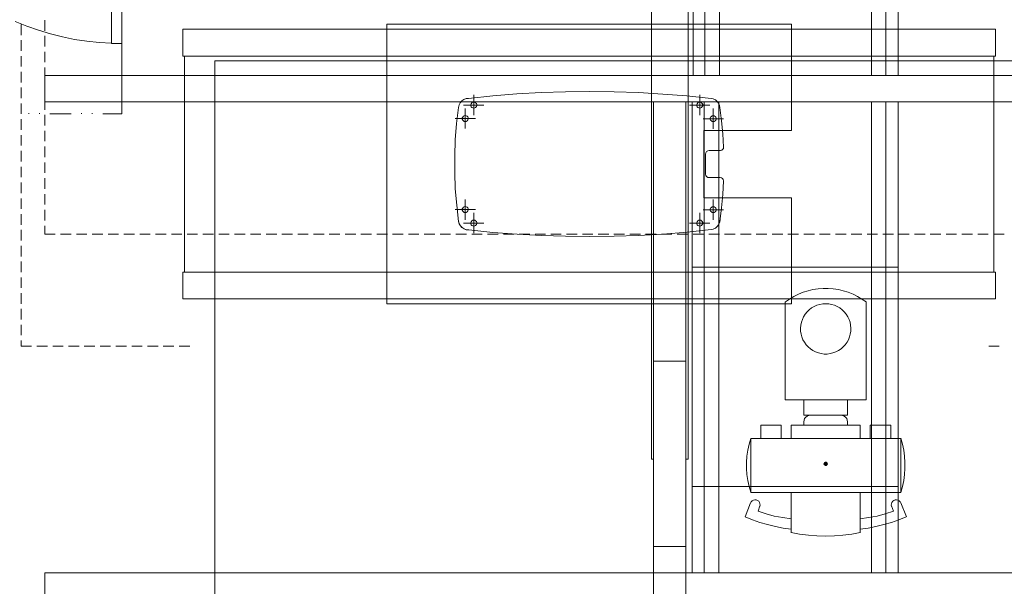
# Model space of a CAD drawing. Units: millimetres. Extents: x -1610 to 1183, y 235 to 1866.
# Drawn here: x 468 to 760, y 505 to 673 of the extents above; entities that cross this region are included whole.
import ezdxf

# ---------------------------------------------------------------- set-up
doc = ezdxf.new("R2010")
doc.units = ezdxf.units.MM

msp = doc.modelspace()

# ---------------------------------------------------------------- linework, layer by layer
at = {"lineweight": 15}
for p, q in [((495.61, 744.83), (495.61, 665.68)), ((498.58, 644.85), (498.58, 744.83)), ((498.58, 665.68), (498.58, 744.83)), ((655.56, 542.41), (655.56, 730.66)), ((666.47, 730.66), (666.47, 542.41)), ((667.91, 656.18), (667.91, 729.94)), ((671.43, 656.18), (671.43, 729.94)), ((675.76, 729.94), (675.76, 656.18)), ((720.8, 656.18), (720.8, 729.94)), ((725.09, 729.94), (725.09, 656.18)), ((728.69, 729.94), (728.69, 656.18)), ((467.06, 672.21), (470.45, 670.81)), ((468.76, 671.32), (468.76, 668.18)), ((475.8, 672.59), (475.8, 669.46)), ((475.8, 672.59), (475.8, 669.46)), ((697.13, 671.41), (577.18, 671.41)), ((577.18, 671.41), (577.18, 588.44)), ((697.13, 671.41), (697.13, 639.89)), ((470.45, 670.81), (473.93, 669.58)), ((473.93, 669.58), (477.45, 668.52)), ((477.45, 668.52), (481.02, 667.63)), ((757.58, 669.88), (516.73, 669.88)), ((516.73, 661.91), (516.73, 669.88)), ((757.58, 661.91), (757.58, 669.88)), ((468.76, 666.61), (468.76, 663.48)), ((475.8, 667.89), (475.8, 664.75)), ((475.8, 667.89), (475.8, 664.75)), ((481.02, 667.63), (484.62, 666.87)), ((484.62, 666.87), (488.27, 666.32)), ((488.27, 666.32), (491.92, 665.94)), ((491.92, 665.94), (495.61, 665.72)), ((495.61, 665.68), (498.58, 665.68)), ((475.8, 663.22), (475.8, 660.08)), ((475.8, 663.22), (475.8, 660.08)), ((468.76, 661.95), (468.76, 658.81)), ((757.58, 661.91), (516.73, 661.91)), ((517.2, 661.91), (517.2, 597.9)), ((757.11, 661.91), (757.11, 597.9)), ((468.76, 657.24), (468.76, 654.1)), ((475.8, 658.51), (475.8, 655.37)), ((475.8, 658.51), (475.8, 655.37)), ((475.8, 648.33), (475.8, 656.22)), ((900.7, 656.22), (475.8, 656.22)), ((475.8, 648.33), (475.8, 656.22)), ((900.7, 656.22), (475.8, 656.22)), ((475.8, 656.22), (475.8, 648.33)), ((475.8, 653.85), (475.8, 650.71)), ((475.8, 653.85), (475.8, 650.71)), ((468.76, 652.57), (468.76, 649.43)), ((622.95, 651.09), (615.73, 650.71)), ((622.95, 651.09), (615.73, 650.71)), ((630.11, 651.34), (622.95, 651.09)), ((630.11, 651.34), (622.95, 651.09)), ((637.33, 651.39), (630.11, 651.34)), ((637.33, 651.39), (630.11, 651.34)), ((644.54, 651.3), (637.33, 651.39)), ((644.54, 651.3), (637.33, 651.39)), ((651.75, 651.09), (644.54, 651.3)), ((651.75, 651.09), (644.54, 651.3)), ((658.92, 650.66), (651.75, 651.09)), ((658.92, 650.66), (651.75, 651.09)), ((468.76, 647.87), (468.76, 644.77)), ((475.8, 649.14), (475.8, 646)), ((475.8, 649.14), (475.8, 646)), ((900.7, 648.33), (475.8, 648.33)), ((900.7, 648.33), (475.8, 648.33)), ((598.89, 648.08), (598.6, 647.44)), ((598.89, 648.08), (598.6, 647.44)), ((599.4, 648.63), (598.89, 648.08)), ((599.4, 648.63), (598.89, 648.08)), ((600, 649.05), (599.4, 648.63)), ((600, 649.05), (599.4, 648.63)), ((600.68, 649.31), (600, 649.05)), ((600.68, 649.31), (600, 649.05)), ((601.4, 649.39), (600.68, 649.31)), ((601.4, 649.39), (600.68, 649.31)), ((608.57, 650.11), (601.4, 649.39)), ((608.57, 650.11), (601.4, 649.39)), ((602.37, 648.08), (602.16, 647.82)), ((602.63, 648.25), (602.37, 648.08)), ((602.92, 648.29), (602.63, 648.25)), ((602.92, 644.39), (602.92, 650.41)), ((603.22, 648.25), (602.92, 648.29)), ((603.48, 648.08), (603.22, 648.25)), ((603.69, 647.87), (603.48, 648.08)), ((603.82, 647.57), (603.69, 647.87)), ((615.73, 650.71), (608.57, 650.11)), ((615.73, 650.71), (608.57, 650.11)), ((656.24, 447.57), (656.24, 648.29)), ((666.08, 650.11), (658.92, 650.66)), ((666.08, 650.11), (658.92, 650.66)), ((665.75, 648.29), (665.75, 447.57)), ((673.25, 649.39), (666.08, 650.11)), ((673.25, 649.39), (666.08, 650.11)), ((667.7, 508.69), (667.7, 648.29)), ((669.35, 648.08), (669.14, 647.82)), ((669.61, 648.25), (669.35, 648.08)), ((669.9, 648.29), (669.61, 648.25)), ((669.9, 644.39), (669.9, 650.41)), ((670.2, 648.25), (669.9, 648.29)), ((670.45, 648.08), (670.2, 648.25)), ((670.67, 647.87), (670.45, 648.08)), ((670.79, 647.57), (670.67, 647.87)), ((671.26, 508.69), (671.26, 648.29)), ((673.93, 649.22), (673.25, 649.39)), ((673.93, 649.22), (673.25, 649.39)), ((674.53, 648.93), (673.93, 649.22)), ((674.53, 648.93), (673.93, 649.22)), ((675.08, 648.5), (674.53, 648.93)), ((675.08, 648.5), (674.53, 648.93)), ((675.46, 647.95), (675.08, 648.5)), ((675.46, 647.95), (675.08, 648.5)), ((675.76, 647.31), (675.46, 647.95)), ((675.76, 647.31), (675.46, 647.95)), ((675.59, 648.29), (675.59, 508.69)), ((720.8, 508.69), (720.8, 648.29)), ((725.09, 648.29), (725.09, 508.69)), ((728.69, 648.29), (728.69, 508.69)), ((471.09, 644.77), (471.09, 644.98)), ((474.23, 644.77), (474.23, 644.98)), ((486.7, 644.77), (486.7, 644.98)), ((489.84, 644.77), (489.84, 644.98)), ((598.39, 646.72), (597.83, 641.93)), ((598.39, 646.72), (597.83, 641.93)), ((598.6, 647.44), (598.39, 646.72)), ((598.6, 647.44), (598.39, 646.72)), ((599.91, 647.4), (605.94, 647.4)), ((600.42, 640.44), (600.42, 646.42)), ((602.16, 647.82), (602.03, 647.57)), ((602.03, 647.57), (602.03, 647.23)), ((602.03, 647.23), (602.16, 646.93)), ((602.16, 646.93), (602.37, 646.72)), ((602.37, 646.72), (602.63, 646.55)), ((602.63, 646.55), (602.92, 646.51)), ((602.92, 646.51), (603.22, 646.55)), ((603.22, 646.55), (603.48, 646.72)), ((603.48, 646.72), (603.69, 646.97)), ((603.69, 646.97), (603.82, 647.23)), ((603.82, 647.23), (603.82, 647.57)), ((666.89, 647.4), (672.91, 647.4)), ((669.14, 647.82), (669.01, 647.57)), ((669.01, 647.57), (669.01, 647.23)), ((669.01, 647.23), (669.14, 646.93)), ((669.14, 646.93), (669.35, 646.72)), ((669.35, 646.72), (669.61, 646.55)), ((669.61, 646.55), (669.9, 646.51)), ((669.9, 646.51), (670.2, 646.55)), ((670.2, 646.55), (670.45, 646.72)), ((670.45, 646.72), (670.67, 646.97)), ((670.67, 646.97), (670.79, 647.23)), ((670.79, 647.23), (670.79, 647.57)), ((673.89, 640.4), (673.89, 646.38)), ((675.88, 646.68), (675.76, 647.31)), ((675.88, 646.68), (675.76, 647.31)), ((676.39, 642.78), (675.88, 646.72)), ((676.39, 642.78), (675.88, 646.72)), ((468.76, 643.2), (468.76, 640.06)), ((475.8, 644.47), (475.8, 641.33)), ((475.8, 644.47), (475.8, 641.33)), ((483.6, 644.85), (477.33, 644.85)), ((498.58, 644.85), (492.98, 644.85)), ((597.41, 643.41), (603.43, 643.41)), ((599.66, 643.84), (599.53, 643.58)), ((599.53, 643.58), (599.53, 643.24)), ((599.53, 643.24), (599.66, 642.94)), ((599.87, 644.09), (599.66, 643.84)), ((599.66, 642.94), (599.87, 642.73)), ((600.12, 644.26), (599.87, 644.09)), ((599.87, 642.73), (600.12, 642.56)), ((600.42, 644.3), (600.12, 644.26)), ((600.12, 642.56), (600.42, 642.52)), ((600.72, 644.26), (600.42, 644.3)), ((600.42, 642.52), (600.72, 642.56)), ((600.97, 644.09), (600.72, 644.26)), ((600.72, 642.56), (600.97, 642.73)), ((601.19, 643.88), (600.97, 644.09)), ((600.97, 642.73), (601.19, 642.99)), ((601.31, 643.58), (601.19, 643.88)), ((601.19, 642.99), (601.31, 643.24)), ((601.31, 643.24), (601.31, 643.58)), ((670.88, 643.37), (676.9, 643.37)), ((673.13, 643.79), (673, 643.54)), ((673, 643.54), (673, 643.2)), ((673, 643.2), (673.13, 642.9)), ((673.34, 644.05), (673.13, 643.79)), ((673.13, 642.9), (673.34, 642.69)), ((673.59, 644.22), (673.34, 644.05)), ((673.34, 642.69), (673.59, 642.52)), ((673.89, 644.26), (673.59, 644.22)), ((673.59, 642.52), (673.89, 642.48)), ((674.19, 644.22), (673.89, 644.26)), ((673.89, 642.48), (674.19, 642.52)), ((674.44, 644.05), (674.19, 644.22)), ((674.19, 642.52), (674.44, 642.69)), ((674.65, 643.84), (674.44, 644.05)), ((674.44, 642.69), (674.65, 642.94)), ((674.78, 643.54), (674.65, 643.84)), ((674.65, 642.94), (674.78, 643.2)), ((674.78, 643.2), (674.78, 643.54)), ((676.73, 638.83), (676.39, 642.78)), ((676.73, 638.83), (676.39, 642.78)), ((475.8, 639.76), (475.8, 636.67)), ((475.8, 639.76), (475.8, 636.67)), ((597.83, 641.93), (597.45, 637.09)), ((597.83, 641.93), (597.45, 637.09)), ((697.13, 639.89), (671.13, 639.89)), ((671.13, 639.89), (671.13, 619.91)), ((468.76, 638.49), (468.76, 635.39)), ((597.45, 637.09), (597.28, 632.26)), ((597.45, 637.09), (597.28, 632.26)), ((676.94, 634.89), (676.73, 638.83)), ((676.94, 634.89), (676.73, 638.83)), ((468.76, 633.83), (468.76, 630.69)), ((475.8, 635.1), (475.8, 631.96)), ((475.8, 635.1), (475.8, 631.96)), ((671.73, 633.27), (671.64, 632.89)), ((671.73, 633.27), (671.64, 632.89)), ((671.94, 633.61), (671.73, 633.27)), ((671.94, 633.61), (671.73, 633.27)), ((672.28, 633.83), (671.94, 633.61)), ((672.28, 633.83), (671.94, 633.61)), ((672.66, 633.91), (672.28, 633.83)), ((672.66, 633.91), (672.28, 633.83)), ((676.1, 633.91), (672.66, 633.91)), ((676.1, 633.91), (672.66, 633.91)), ((676.1, 633.91), (676.43, 633.99)), ((676.1, 633.91), (676.43, 633.99)), ((676.43, 633.99), (676.69, 634.25)), ((676.43, 633.99), (676.69, 634.25)), ((676.69, 634.25), (676.9, 634.55)), ((676.69, 634.25), (676.9, 634.55)), ((676.9, 634.55), (676.94, 634.89)), ((676.9, 634.55), (676.94, 634.89)), ((475.8, 630.39), (475.8, 627.29)), ((475.8, 630.39), (475.8, 627.29)), ((597.28, 632.26), (597.28, 627.38)), ((597.28, 632.26), (597.28, 627.38)), ((671.64, 626.91), (671.64, 632.89)), ((671.64, 626.91), (671.64, 632.89)), ((468.76, 629.12), (468.76, 626.02)), ((475.8, 625.72), (475.8, 622.58)), ((475.8, 625.72), (475.8, 622.58)), ((597.28, 627.38), (597.45, 622.54)), ((597.28, 627.38), (597.45, 622.54)), ((671.64, 626.91), (671.73, 626.53)), ((671.64, 626.91), (671.73, 626.53)), ((671.73, 626.53), (671.94, 626.19)), ((671.73, 626.53), (671.94, 626.19)), ((671.94, 626.19), (672.28, 625.98)), ((671.94, 626.19), (672.28, 625.98)), ((672.28, 625.98), (672.66, 625.89)), ((672.28, 625.98), (672.66, 625.89)), ((672.66, 625.89), (675.97, 625.89)), ((672.66, 625.89), (675.97, 625.89)), ((676.35, 625.85), (675.97, 625.89)), ((676.35, 625.85), (675.97, 625.89)), ((676.65, 625.6), (676.35, 625.85)), ((676.65, 625.6), (676.35, 625.85)), ((676.86, 625.3), (676.65, 625.6)), ((676.86, 625.3), (676.65, 625.6)), ((676.73, 620.89), (676.94, 624.92)), ((676.73, 620.89), (676.94, 624.92)), ((676.94, 624.92), (676.86, 625.3)), ((676.94, 624.92), (676.86, 625.3)), ((468.76, 624.45), (468.76, 621.31)), ((597.45, 622.54), (597.88, 617.75)), ((597.45, 622.54), (597.88, 617.75)), ((468.76, 619.74), (468.76, 616.65)), ((475.8, 621.01), (475.8, 617.92)), ((475.8, 621.01), (475.8, 617.92)), ((600.42, 613.42), (600.42, 619.4)), ((671.13, 619.91), (697.13, 619.91)), ((673.89, 613.42), (673.89, 619.4)), ((676.35, 616.9), (676.73, 620.89)), ((676.35, 616.9), (676.73, 620.89)), ((697.13, 619.91), (697.13, 588.44)), ((475.8, 616.35), (475.8, 613.21)), ((475.8, 616.35), (475.8, 613.21)), ((597.41, 616.43), (603.43, 616.43)), ((597.88, 617.75), (598.43, 612.91)), ((597.88, 617.75), (598.43, 612.91)), ((599.66, 616.86), (599.53, 616.6)), ((599.53, 616.6), (599.53, 616.26)), ((599.53, 616.26), (599.66, 615.97)), ((599.87, 617.11), (599.66, 616.86)), ((599.66, 615.97), (599.87, 615.76)), ((600.12, 617.28), (599.87, 617.11)), ((599.87, 615.76), (600.12, 615.59)), ((600.42, 617.32), (600.12, 617.28)), ((600.72, 617.28), (600.42, 617.32)), ((600.97, 617.11), (600.72, 617.28)), ((600.72, 615.59), (600.97, 615.76)), ((601.19, 616.9), (600.97, 617.11)), ((600.97, 615.76), (601.19, 616.01)), ((601.31, 616.6), (601.19, 616.9)), ((601.19, 616.01), (601.31, 616.26)), ((601.31, 616.26), (601.31, 616.6)), ((670.88, 616.39), (676.9, 616.39)), ((673.13, 616.82), (673, 616.56)), ((673, 616.56), (673, 616.22)), ((673, 616.22), (673.13, 615.92)), ((673.34, 617.07), (673.13, 616.82)), ((673.13, 615.92), (673.34, 615.71)), ((673.59, 617.24), (673.34, 617.07)), ((673.89, 617.28), (673.59, 617.24)), ((674.19, 617.24), (673.89, 617.28)), ((674.44, 617.07), (674.19, 617.24)), ((674.65, 616.86), (674.44, 617.07)), ((674.44, 615.71), (674.65, 615.97)), ((674.78, 616.56), (674.65, 616.86)), ((674.65, 615.97), (674.78, 616.22)), ((674.78, 616.22), (674.78, 616.56)), ((675.84, 612.91), (676.35, 616.9)), ((675.84, 612.91), (676.35, 616.9)), ((468.76, 615.08), (468.76, 611.94)), ((598.43, 613.04), (598.6, 612.32)), ((598.43, 613.04), (598.6, 612.32)), ((598.43, 612.91), (598.64, 612.23)), ((600.12, 615.59), (600.42, 615.54)), ((600.42, 615.54), (600.72, 615.59)), ((602.16, 612.83), (602.03, 612.57)), ((602.37, 613.08), (602.16, 612.83)), ((602.63, 613.25), (602.37, 613.08)), ((602.92, 613.29), (602.63, 613.25)), ((602.92, 609.39), (602.92, 615.42)), ((603.22, 613.25), (602.92, 613.29)), ((603.48, 613.08), (603.22, 613.25)), ((603.69, 612.87), (603.48, 613.08)), ((603.82, 612.57), (603.69, 612.87)), ((669.14, 612.83), (669.01, 612.57)), ((669.35, 613.08), (669.14, 612.83)), ((669.61, 613.25), (669.35, 613.08)), ((669.9, 613.29), (669.61, 613.25)), ((669.9, 609.43), (669.9, 615.42)), ((670.2, 613.25), (669.9, 613.29)), ((670.45, 613.08), (670.2, 613.25)), ((670.67, 612.87), (670.45, 613.08)), ((670.79, 612.57), (670.67, 612.87)), ((673.34, 615.71), (673.59, 615.54)), ((673.59, 615.54), (673.89, 615.5)), ((673.89, 615.5), (674.19, 615.54)), ((674.19, 615.54), (674.44, 615.71)), ((675.8, 612.53), (675.93, 613.21)), ((675.8, 612.53), (675.93, 613.21)), ((468.76, 610.37), (468.76, 607.27)), ((475.8, 611.64), (475.8, 609.14)), ((475.8, 611.64), (475.8, 609.14)), ((598.6, 612.32), (598.94, 611.68)), ((598.6, 612.32), (598.94, 611.68)), ((598.64, 612.23), (599.02, 611.64)), ((598.94, 611.68), (599.4, 611.13)), ((598.94, 611.68), (599.4, 611.13)), ((599.02, 611.64), (599.53, 611.09)), ((599.4, 611.13), (600.04, 610.71)), ((599.4, 611.13), (600.04, 610.71)), ((599.53, 611.09), (600.12, 610.71)), ((599.91, 612.4), (605.94, 612.4)), ((600.04, 610.71), (600.72, 610.45)), ((600.04, 610.71), (600.72, 610.45)), ((600.12, 610.71), (600.76, 610.45)), ((600.72, 610.45), (601.44, 610.37)), ((600.72, 610.45), (601.44, 610.37)), ((600.76, 610.45), (601.48, 610.37)), ((601.44, 610.37), (608.61, 609.65)), ((601.44, 610.37), (608.61, 609.65)), ((602.03, 612.57), (602.03, 612.23)), ((602.03, 612.23), (602.16, 611.94)), ((602.16, 611.94), (602.37, 611.73)), ((602.37, 611.73), (602.63, 611.56)), ((602.63, 611.56), (602.92, 611.51)), ((602.92, 611.51), (603.22, 611.56)), ((603.22, 611.56), (603.48, 611.73)), ((603.48, 611.73), (603.69, 611.98)), ((603.69, 611.98), (603.82, 612.23)), ((603.82, 612.23), (603.82, 612.57)), ((666.13, 609.77), (673.3, 610.5)), ((666.13, 609.77), (673.3, 610.5)), ((666.89, 612.4), (672.91, 612.4)), ((669.01, 612.57), (669.01, 612.23)), ((669.01, 612.23), (669.14, 611.94)), ((669.14, 611.94), (669.35, 611.73)), ((669.35, 611.73), (669.61, 611.56)), ((669.61, 611.56), (669.9, 611.51)), ((669.9, 611.51), (670.2, 611.56)), ((670.2, 611.56), (670.45, 611.73)), ((670.45, 611.73), (670.67, 611.98)), ((670.67, 611.98), (670.79, 612.23)), ((670.79, 612.23), (670.79, 612.57)), ((673.3, 610.5), (673.93, 610.66)), ((673.3, 610.5), (673.93, 610.66)), ((673.93, 610.66), (674.57, 610.96)), ((673.93, 610.66), (674.57, 610.96)), ((674.57, 610.96), (675.08, 611.39)), ((674.57, 610.96), (675.08, 611.39)), ((675.08, 611.39), (675.5, 611.94)), ((675.08, 611.39), (675.5, 611.94)), ((675.5, 611.94), (675.8, 612.53)), ((675.5, 611.94), (675.8, 612.53)), ((475.8, 609.14), (478.89, 609.14)), ((475.8, 609.14), (478.89, 609.14)), ((480.46, 609.14), (483.6, 609.14)), ((480.46, 609.14), (483.6, 609.14)), ((485.17, 609.14), (488.27, 609.14)), ((485.17, 609.14), (488.27, 609.14)), ((489.84, 609.14), (492.98, 609.14)), ((489.84, 609.14), (492.98, 609.14)), ((494.55, 609.14), (497.64, 609.14)), ((494.55, 609.14), (497.64, 609.14)), ((499.21, 609.14), (502.35, 609.14)), ((499.21, 609.14), (502.35, 609.14)), ((503.92, 609.14), (507.02, 609.14)), ((503.92, 609.14), (507.02, 609.14)), ((508.59, 609.14), (511.73, 609.14)), ((508.59, 609.14), (511.73, 609.14)), ((513.3, 609.14), (516.39, 609.14)), ((513.3, 609.14), (516.39, 609.14)), ((517.96, 609.14), (521.1, 609.14)), ((517.96, 609.14), (521.1, 609.14)), ((522.67, 609.14), (525.77, 609.14)), ((522.67, 609.14), (525.77, 609.14)), ((527.34, 609.14), (530.47, 609.14)), ((527.34, 609.14), (530.47, 609.14)), ((532.04, 609.14), (535.14, 609.14)), ((532.04, 609.14), (535.14, 609.14)), ((536.71, 609.14), (539.85, 609.14)), ((536.71, 609.14), (539.85, 609.14)), ((541.38, 609.14), (544.52, 609.14)), ((541.38, 609.14), (544.52, 609.14)), ((546.08, 609.14), (549.22, 609.14)), ((546.08, 609.14), (549.22, 609.14)), ((550.75, 609.14), (553.89, 609.14)), ((550.75, 609.14), (553.89, 609.14)), ((555.46, 609.14), (558.6, 609.14)), ((555.46, 609.14), (558.6, 609.14)), ((560.12, 609.14), (563.26, 609.14)), ((560.12, 609.14), (563.26, 609.14)), ((564.83, 609.14), (567.97, 609.14)), ((564.83, 609.14), (567.97, 609.14)), ((569.5, 609.14), (572.64, 609.14)), ((569.5, 609.14), (572.64, 609.14)), ((574.21, 609.14), (577.35, 609.14)), ((574.21, 609.14), (577.35, 609.14)), ((578.87, 609.14), (582.01, 609.14)), ((578.87, 609.14), (582.01, 609.14)), ((583.58, 609.14), (586.68, 609.14)), ((583.58, 609.14), (586.68, 609.14)), ((588.25, 609.14), (591.39, 609.14)), ((588.25, 609.14), (591.39, 609.14)), ((592.96, 609.14), (596.05, 609.14)), ((592.96, 609.14), (596.05, 609.14)), ((597.62, 609.14), (600.76, 609.14)), ((597.62, 609.14), (600.76, 609.14)), ((602.33, 609.14), (605.43, 609.14)), ((602.33, 609.14), (605.43, 609.14)), ((607, 609.14), (610.14, 609.14)), ((607, 609.14), (610.14, 609.14)), ((608.61, 609.65), (615.78, 609.1)), ((608.61, 609.65), (615.78, 609.1)), ((611.7, 609.14), (614.8, 609.14)), ((611.7, 609.14), (614.8, 609.14)), ((615.78, 609.1), (622.99, 608.71)), ((615.78, 609.1), (622.99, 608.71)), ((616.37, 609.14), (619.51, 609.14)), ((616.37, 609.14), (619.51, 609.14)), ((621.08, 609.14), (624.18, 609.14)), ((621.08, 609.14), (624.18, 609.14)), ((622.99, 608.71), (630.16, 608.5)), ((622.99, 608.71), (630.16, 608.5)), ((625.75, 609.14), (628.88, 609.14)), ((625.75, 609.14), (628.88, 609.14)), ((630.16, 608.5), (637.37, 608.42)), ((630.16, 608.5), (637.37, 608.42)), ((630.45, 609.14), (633.55, 609.14)), ((630.45, 609.14), (633.55, 609.14)), ((635.12, 609.14), (638.26, 609.14)), ((635.12, 609.14), (638.26, 609.14)), ((637.37, 608.42), (644.58, 608.5)), ((637.37, 608.42), (644.58, 608.5)), ((639.83, 609.14), (642.92, 609.14)), ((639.83, 609.14), (642.92, 609.14)), ((644.49, 609.14), (647.63, 609.14)), ((644.49, 609.14), (647.63, 609.14)), ((644.58, 608.5), (651.75, 608.76)), ((644.58, 608.5), (651.75, 608.76)), ((649.2, 609.14), (652.3, 609.14)), ((649.2, 609.14), (652.3, 609.14)), ((651.75, 608.76), (658.96, 609.18)), ((651.75, 608.76), (658.96, 609.18)), ((653.87, 609.14), (657.01, 609.14)), ((653.87, 609.14), (657.01, 609.14)), ((658.58, 609.14), (661.67, 609.14)), ((658.58, 609.14), (661.67, 609.14)), ((658.96, 609.18), (666.13, 609.77)), ((658.96, 609.18), (666.13, 609.77)), ((663.24, 609.14), (666.38, 609.14)), ((663.24, 609.14), (666.38, 609.14)), ((667.95, 609.14), (671.05, 609.14)), ((667.95, 609.14), (671.05, 609.14)), ((672.62, 609.14), (675.76, 609.14)), ((672.62, 609.14), (675.76, 609.14)), ((677.28, 609.14), (680.42, 609.14)), ((677.28, 609.14), (680.42, 609.14)), ((681.99, 609.14), (685.13, 609.14)), ((681.99, 609.14), (685.13, 609.14)), ((686.66, 609.14), (689.8, 609.14)), ((686.66, 609.14), (689.8, 609.14)), ((691.37, 609.14), (694.5, 609.14)), ((691.37, 609.14), (694.5, 609.14)), ((696.03, 609.14), (699.17, 609.14)), ((696.03, 609.14), (699.17, 609.14)), ((700.74, 609.14), (703.88, 609.14)), ((700.74, 609.14), (703.88, 609.14)), ((705.41, 609.14), (708.54, 609.14)), ((705.41, 609.14), (708.54, 609.14)), ((710.11, 609.14), (713.25, 609.14)), ((710.11, 609.14), (713.25, 609.14)), ((714.78, 609.14), (717.92, 609.14)), ((714.78, 609.14), (717.92, 609.14)), ((719.49, 609.14), (722.59, 609.14)), ((719.49, 609.14), (722.59, 609.14)), ((724.15, 609.14), (727.29, 609.14)), ((724.15, 609.14), (727.29, 609.14)), ((728.86, 609.14), (731.96, 609.14)), ((728.86, 609.14), (731.96, 609.14)), ((733.53, 609.14), (736.67, 609.14)), ((733.53, 609.14), (736.67, 609.14)), ((738.24, 609.14), (741.33, 609.14)), ((738.24, 609.14), (741.33, 609.14)), ((742.9, 609.14), (746.04, 609.14)), ((742.9, 609.14), (746.04, 609.14)), ((747.61, 609.14), (750.71, 609.14)), ((747.61, 609.14), (750.71, 609.14)), ((752.28, 609.14), (755.42, 609.14)), ((752.28, 609.14), (755.42, 609.14)), ((756.99, 609.14), (760.08, 609.14)), ((756.99, 609.14), (760.08, 609.14)), ((468.76, 605.7), (468.76, 602.56)), ((468.76, 600.99), (468.76, 597.9)), ((728.69, 599.34), (667.7, 599.34)), ((468.76, 596.33), (468.76, 593.19)), ((516.73, 597.9), (757.58, 597.9)), ((516.73, 597.9), (516.73, 589.92)), ((757.58, 597.9), (757.58, 589.92)), ((703.45, 592.68), (702.01, 592.34)), ((704.98, 592.93), (703.45, 592.68)), ((706.47, 593.06), (704.98, 592.93)), ((707.99, 593.06), (706.47, 593.06)), ((709.48, 592.93), (707.99, 593.06)), ((711.01, 592.68), (709.48, 592.93)), ((712.45, 592.34), (711.01, 592.68)), ((468.76, 591.62), (468.76, 588.52)), ((516.73, 589.92), (757.58, 589.92)), ((696.5, 589.88), (695.27, 589.03)), ((697.77, 590.64), (696.5, 589.88)), ((699.13, 591.32), (697.77, 590.64)), ((700.57, 591.92), (699.13, 591.32)), ((702.01, 592.34), (700.57, 591.92)), ((713.89, 591.92), (712.45, 592.34)), ((715.33, 591.32), (713.89, 591.92)), ((716.69, 590.64), (715.33, 591.32)), ((717.96, 589.88), (716.69, 590.64)), ((719.19, 589.03), (717.96, 589.88)), ((468.76, 586.95), (468.76, 583.81)), ((577.18, 588.44), (697.13, 588.44)), ((695.23, 560.06), (695.23, 589.07)), ((702.35, 586.7), (701.72, 586.11)), ((703.07, 587.25), (702.35, 586.7)), ((703.84, 587.72), (703.07, 587.25)), ((704.64, 588.06), (703.84, 587.72)), ((705.49, 588.31), (704.64, 588.06)), ((706.34, 588.48), (705.49, 588.31)), ((707.23, 588.52), (706.34, 588.48)), ((708.12, 588.48), (707.23, 588.52)), ((708.97, 588.31), (708.12, 588.48)), ((709.82, 588.06), (708.97, 588.31)), ((710.62, 587.72), (709.82, 588.06)), ((711.39, 587.25), (710.62, 587.72)), ((712.11, 586.7), (711.39, 587.25)), ((712.74, 586.11), (712.11, 586.7)), ((719.23, 560.06), (719.23, 589.07)), ((700.32, 583.86), (700.02, 583.01)), ((700.7, 584.66), (700.32, 583.86)), ((701.16, 585.43), (700.7, 584.66)), ((701.72, 586.11), (701.16, 585.43)), ((713.3, 585.43), (712.74, 586.11)), ((713.76, 584.66), (713.3, 585.43)), ((714.14, 583.86), (713.76, 584.66)), ((714.44, 583.01), (714.14, 583.86)), ((468.76, 582.25), (468.76, 579.15)), ((699.85, 582.16), (699.76, 581.27)), ((699.76, 581.27), (699.81, 580.38)), ((700.02, 583.01), (699.85, 582.16)), ((714.61, 582.16), (714.44, 583.01)), ((714.7, 581.27), (714.61, 582.16)), ((714.65, 580.38), (714.7, 581.27)), ((665.75, 579.91), (665.75, 580.12)), ((699.81, 580.38), (699.93, 579.53)), ((699.93, 579.53), (700.15, 578.68)), ((700.15, 578.68), (700.49, 577.83)), ((700.49, 577.83), (700.91, 577.07)), ((713.55, 577.07), (713.97, 577.83)), ((713.97, 577.83), (714.31, 578.68)), ((714.31, 578.68), (714.53, 579.53)), ((714.53, 579.53), (714.65, 580.38)), ((468.76, 577.58), (468.76, 575.92)), ((468.76, 575.92), (471.85, 575.92)), ((473.42, 575.92), (476.56, 575.92)), ((478.13, 575.92), (481.23, 575.92)), ((482.8, 575.92), (485.94, 575.92)), ((487.46, 575.92), (490.6, 575.92)), ((492.17, 575.92), (495.31, 575.92)), ((496.84, 575.92), (499.98, 575.92)), ((501.55, 575.92), (504.68, 575.92)), ((506.21, 575.92), (509.35, 575.92)), ((510.92, 575.92), (514.06, 575.92)), ((515.59, 575.92), (518.73, 575.92)), ((700.91, 577.07), (701.42, 576.35)), ((701.42, 576.35), (702.01, 575.71)), ((702.01, 575.71), (702.69, 575.12)), ((702.69, 575.12), (703.41, 574.61)), ((711.05, 574.61), (711.77, 575.12)), ((711.77, 575.12), (712.45, 575.71)), ((712.45, 575.71), (713.04, 576.35)), ((713.04, 576.35), (713.55, 577.07)), ((755.59, 575.92), (758.68, 575.92)), ((703.41, 574.61), (704.22, 574.23)), ((704.22, 574.23), (705.07, 573.93)), ((705.07, 573.93), (705.91, 573.72)), ((705.91, 573.72), (706.81, 573.59)), ((706.81, 573.59), (707.65, 573.59)), ((707.65, 573.59), (708.54, 573.72)), ((708.54, 573.72), (709.39, 573.93)), ((709.39, 573.93), (710.24, 574.23)), ((710.24, 574.23), (711.05, 574.61)), ((656.24, 571.43), (665.75, 571.43)), ((695.23, 560.06), (719.23, 560.06)), ((700.74, 560.06), (700.74, 555.48)), ((713.72, 555.48), (713.72, 560.06)), ((700.74, 555.48), (713.72, 555.48)), ((700.99, 554.46), (700.82, 553.99)), ((701.33, 554.89), (700.99, 554.46)), ((701.72, 555.22), (701.33, 554.89)), ((702.22, 555.39), (701.72, 555.22)), ((702.73, 555.48), (702.22, 555.39)), ((712.24, 555.39), (711.73, 555.48)), ((712.74, 555.22), (712.24, 555.39)), ((713.13, 554.89), (712.74, 555.22)), ((713.47, 554.46), (713.13, 554.89)), ((713.63, 553.99), (713.47, 554.46)), ((687.97, 552.55), (687.97, 548.57)), ((694, 552.55), (687.97, 552.55)), ((694, 552.55), (694, 548.57)), ((697.01, 548.57), (697.01, 552.55)), ((697.01, 552.55), (717.49, 552.55)), ((700.82, 553.99), (700.74, 553.49)), ((700.74, 553.49), (700.74, 552.55)), ((713.72, 553.49), (713.63, 553.99)), ((713.72, 553.49), (713.72, 552.55)), ((717.49, 552.55), (717.49, 548.57)), ((720.46, 552.55), (726.49, 552.55)), ((720.46, 552.55), (720.46, 548.57)), ((726.49, 552.55), (726.49, 548.57)), ((684.54, 546.83), (684.15, 545.09)), ((685, 548.57), (684.54, 546.83)), ((685, 548.57), (729.5, 548.57)), ((685, 548.57), (685, 532.57)), ((729.97, 546.87), (729.5, 548.61)), ((729.5, 548.57), (729.5, 532.57)), ((730.35, 545.09), (729.97, 546.87)), ((683.9, 543.31), (683.77, 541.48)), ((684.15, 545.09), (683.9, 543.31)), ((730.6, 543.31), (730.35, 545.09)), ((730.73, 541.48), (730.6, 543.31)), ((655.56, 542.41), (656.24, 542.41)), ((665.75, 542.41), (666.47, 542.41)), ((683.77, 541.48), (683.77, 539.7)), ((706.72, 541.06), (707.57, 541.44)), ((706.89, 541.44), (706.72, 541.06)), ((706.72, 541.06), (707.57, 541.44)), ((706.89, 541.44), (706.72, 541.06)), ((707.74, 541.06), (706.72, 541.06)), ((707.74, 541.06), (706.72, 541.06)), ((706.72, 541.06), (706.89, 540.72)), ((706.72, 541.06), (706.89, 540.72)), ((707.61, 541.01), (706.72, 541.01)), ((706.72, 541.01), (706.76, 540.97)), ((707.48, 541.44), (706.76, 541.1)), ((706.76, 541.18), (707.36, 541.44)), ((706.85, 541.31), (706.76, 541.1)), ((706.76, 541.1), (706.76, 541.18)), ((706.76, 541.1), (706.81, 540.89)), ((706.76, 540.97), (707.53, 540.97)), ((707.4, 540.93), (706.76, 540.93)), ((706.76, 540.93), (706.81, 540.89)), ((707.27, 541.44), (706.81, 541.23)), ((706.81, 541.27), (707.19, 541.44)), ((706.81, 541.23), (706.81, 541.27)), ((706.81, 541.1), (707.74, 541.1)), ((706.81, 540.89), (707.31, 540.89)), ((706.81, 540.89), (706.93, 540.72)), ((707.19, 540.85), (706.81, 540.85)), ((706.81, 540.85), (706.85, 540.8)), ((707.02, 541.48), (706.85, 541.31)), ((707.1, 541.44), (706.85, 541.31)), ((706.85, 541.4), (706.98, 541.44)), ((706.85, 541.31), (706.85, 541.4)), ((706.85, 540.8), (707.1, 540.8)), ((706.98, 540.76), (706.85, 540.76)), ((706.89, 541.44), (707.23, 541.57)), ((707.23, 541.57), (706.89, 541.44)), ((707.57, 541.44), (706.89, 541.44)), ((707.57, 541.44), (706.89, 541.44)), ((706.89, 541.14), (707.02, 541.18)), ((707.7, 541.14), (706.89, 541.14)), ((706.89, 540.72), (707.74, 541.06)), ((706.89, 540.72), (707.74, 541.06)), ((707.57, 540.72), (706.89, 540.72)), ((707.57, 540.72), (706.89, 540.72)), ((706.89, 540.72), (707.23, 540.59)), ((706.89, 540.72), (707.23, 540.59)), ((706.93, 540.72), (707.1, 540.59)), ((707.1, 540.8), (706.98, 540.76)), ((707.23, 541.52), (707.02, 541.48)), ((707.02, 541.48), (707.44, 541.48)), ((707.02, 541.18), (707.7, 541.18)), ((707.02, 540.72), (707.7, 541.01)), ((707.02, 540.68), (707.44, 540.68)), ((707.36, 541.52), (707.1, 541.52)), ((707.19, 541.44), (707.1, 541.44)), ((707.1, 541.23), (707.19, 541.27)), ((707.65, 541.23), (707.1, 541.23)), ((707.7, 540.93), (707.1, 540.72)), ((707.1, 540.72), (707.23, 540.72)), ((707.36, 540.63), (707.1, 540.63)), ((707.1, 540.59), (707.36, 540.59)), ((707.19, 541.27), (707.65, 541.27)), ((707.31, 540.89), (707.19, 540.85)), ((707.23, 541.57), (707.57, 541.44)), ((707.57, 541.44), (707.23, 541.57)), ((707.44, 541.48), (707.23, 541.52)), ((707.23, 540.72), (707.65, 540.89)), ((707.23, 540.59), (707.57, 540.72)), ((707.23, 540.59), (707.57, 540.72)), ((707.36, 541.44), (707.27, 541.44)), ((707.27, 541.31), (707.4, 541.35)), ((707.61, 541.31), (707.27, 541.31)), ((707.44, 541.48), (707.36, 541.52)), ((707.61, 540.85), (707.36, 540.72)), ((707.36, 540.72), (707.44, 540.72)), ((707.36, 540.59), (707.53, 540.72)), ((707.44, 540.68), (707.36, 540.63)), ((707.4, 541.35), (707.61, 541.35)), ((707.53, 540.97), (707.4, 540.93)), ((707.61, 541.31), (707.44, 541.48)), ((707.44, 540.72), (707.61, 540.76)), ((707.57, 541.4), (707.48, 541.4)), ((707.53, 540.72), (707.65, 540.89)), ((707.57, 541.44), (707.74, 541.06)), ((707.57, 541.44), (707.74, 541.06)), ((707.61, 541.35), (707.57, 541.4)), ((707.74, 541.06), (707.57, 540.72)), ((707.74, 541.06), (707.57, 540.72)), ((707.65, 541.27), (707.61, 541.31)), ((707.7, 541.1), (707.61, 541.31)), ((707.65, 540.89), (707.61, 540.85)), ((707.7, 541.18), (707.65, 541.23)), ((707.65, 540.89), (707.7, 541.1)), ((707.74, 541.1), (707.7, 541.14)), ((707.7, 541.01), (707.7, 540.93)), ((730.73, 539.7), (730.73, 541.48)), ((683.77, 539.7), (683.9, 537.88)), ((683.9, 537.88), (684.15, 536.09)), ((730.35, 536.09), (730.6, 537.88)), ((730.6, 537.88), (730.73, 539.7)), ((667.7, 534.31), (728.69, 534.31)), ((684.15, 536.09), (684.54, 534.36)), ((684.54, 534.36), (685, 532.62)), ((729.5, 532.57), (729.97, 534.31)), ((729.97, 534.31), (730.35, 536.09)), ((729.5, 532.57), (685, 532.57)), ((697.01, 532.57), (697.01, 520.61)), ((717.49, 532.57), (717.49, 520.61)), ((684.92, 529.43), (683.35, 525.28)), ((685.13, 529.77), (684.92, 529.39)), ((685.43, 530.07), (685.13, 529.77)), ((685.81, 530.28), (685.43, 530.07)), ((686.23, 530.37), (685.81, 530.28)), ((686.66, 530.33), (686.23, 530.37)), ((687.04, 530.2), (686.66, 530.33)), ((687.38, 529.94), (687.04, 530.2)), ((687.76, 528.54), (687.21, 527.02)), ((687.63, 529.6), (687.38, 529.94)), ((687.76, 529.18), (687.63, 529.6)), ((687.72, 528.37), (687.8, 528.76)), ((687.8, 528.76), (687.76, 529.18)), ((726.7, 529.18), (726.66, 528.76)), ((726.66, 528.76), (726.74, 528.37)), ((726.83, 529.6), (726.7, 529.18)), ((726.7, 528.54), (727.29, 527.02)), ((727.08, 529.94), (726.83, 529.6)), ((727.42, 530.2), (727.08, 529.94)), ((727.8, 530.33), (727.42, 530.2)), ((728.23, 530.37), (727.8, 530.33)), ((728.65, 530.28), (728.23, 530.37)), ((729.03, 530.07), (728.65, 530.28)), ((729.33, 529.77), (729.03, 530.07)), ((729.54, 529.39), (729.33, 529.77)), ((729.54, 529.43), (731.15, 525.28)), ((683.35, 525.32), (685.51, 524.43)), ((687.17, 527.02), (689.58, 526.25)), ((689.58, 526.25), (692, 525.57)), ((692, 525.57), (694.5, 525.11)), ((719.96, 525.11), (722.46, 525.57)), ((722.46, 525.57), (724.88, 526.25)), ((724.88, 526.25), (727.29, 527.02)), ((728.95, 524.43), (731.11, 525.32)), ((685.51, 524.43), (687.76, 523.67)), ((687.76, 523.67), (690.01, 523.03)), ((690.01, 523.03), (692.34, 522.48)), ((692.34, 522.48), (694.63, 522.01)), ((694.5, 525.11), (696.96, 524.73)), ((717.49, 524.73), (719.96, 525.11)), ((719.83, 522.01), (722.12, 522.48)), ((722.12, 522.48), (724.45, 523.03)), ((724.45, 523.03), (726.7, 523.67)), ((726.7, 523.67), (728.95, 524.43)), ((694.63, 522.01), (696.96, 521.71)), ((697.01, 520.65), (699.51, 520.19)), ((699.51, 520.19), (702.1, 519.85)), ((702.1, 519.85), (704.64, 519.68)), ((704.64, 519.68), (707.23, 519.59)), ((707.23, 519.59), (709.82, 519.68)), ((709.82, 519.68), (712.36, 519.85)), ((712.36, 519.85), (714.95, 520.19)), ((714.95, 520.19), (717.45, 520.65)), ((717.49, 521.71), (719.83, 522.01)), ((665.75, 516.58), (656.24, 516.58)), ((475.8, 500.76), (475.8, 508.69)), ((900.7, 508.69), (475.8, 508.69)), ((475.8, 500.76), (475.8, 508.69)), ((900.7, 508.69), (475.8, 508.69))]:
    msp.add_line(p, q, dxfattribs=at)
msp.add_lwpolyline([(870.19, 449.48), (870.19, 660.48), (526.19, 660.48), (526.19, 449.48)], close=True, dxfattribs=at)

doc.saveas('drawing.dxf')
